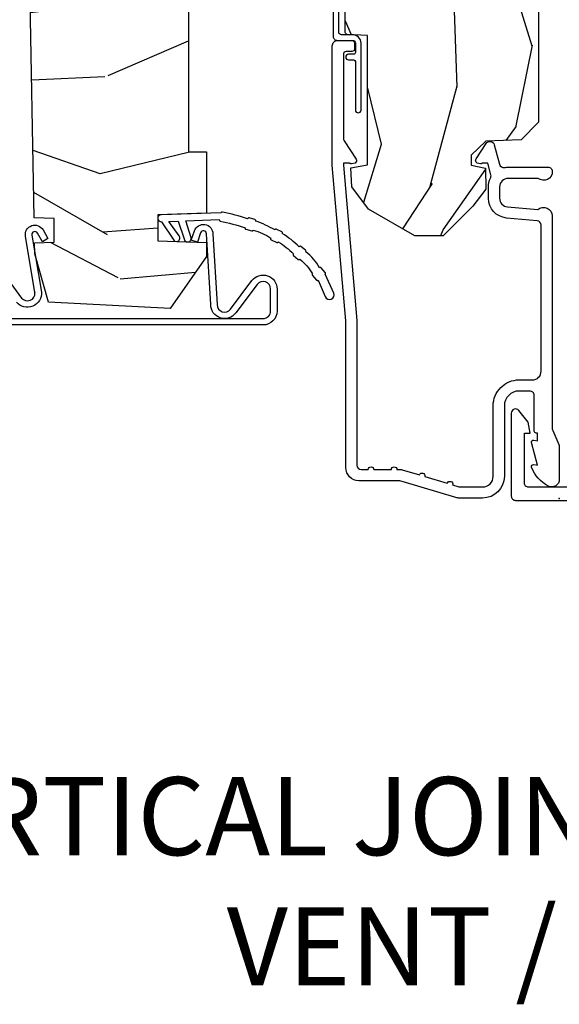
# Model space of a CAD drawing. Units: inches. Extents: x 1.1 to 88.2, y 0.4 to 50.2.
# Drawn here: x 82.6 to 84.5, y 1.2 to 4.7 of the extents above; entities that cross this region are included whole.
import ezdxf

# ---------------------------------------------------------------- set-up
doc = ezdxf.new("R2010")
doc.units = ezdxf.units.IN
doc.header["$MEASUREMENT"] = 0
doc.layers.add('ZP-ANNO-NPLT', color=7, linetype='Continuous', plot=False)
for name, color, linetype in [('ZP-ANNO-TEXT', 255, 'Continuous'), ('ZP-SECT-ALUM', 63, 'Continuous'), ('ZP-SECT-WDHA', 11, 'Continuous'), ('ZP-SECT-WOOD', 104, 'Continuous'), ('ZP-SECT-WSTP', 40, 'Continuous')]:
    doc.layers.add(name, color=color, linetype=linetype)
doc.styles.get("Standard").update_dxf_attribs({"font": 'arial.ttf'})

# ---------------------------------------------------------------- blocks, each defined once
blk = doc.blocks.new('101CS - Vin21 LS C CM (Dual .6875 in 3mm IG) V J H Sc')
at = {"layer": 'ZP-SECT-WDHA'}
h = blk.add_hatch(dxfattribs=at)
h.set_pattern_fill('WOOD3', color=256, scale=2, angle=163, style=0, pattern_type=2)
h.set_pattern_definition([(158.2364, (4.218855167662348, -0.6697319148468139), (20.45396798290167, -8.344771374467806), [0.240832, -23.842358]), (174.3099, (3.995189460325676, -0.5804366105940986), (-8.235181511295936, 0.4263690944681484), [0.305942, -9.892097999999999]), (208, (3.690755731253404, -0.5501033845350634), (-0.5847435903937085, -1.91261010378108), [0.226274, -2.602152]), (209.8476, (3.490967497543679, -0.6563326727335053), (-35.54768828883149, -20.50272857977593), [0.438634, -43.42479]), (175.9946, (3.11051712524349, -0.8746386832248589), (18.38297247813529, -1.437476743240211), [0.266834, -26.416494]), (163, (2.844335586409734, -0.8560003253547279), (-2.497352921371544, -1.327866102480598), [0.5, -1.5]), (153.5377, (2.366183208428218, -0.709814472993358), (8.978306718050995, -4.83632345258755), [0.24331, -11.922214]), (157.2894, (4.060974447112073, -1.186136483066853), (16.62874032651941, -7.175302374271584), [0.200998, -19.898754]), (163, (3.875560930013918, -1.108536047003049), (-2.497352921371544, -1.327866102480598), [0.3, -1.7]), (191.3008, (3.588669503225006, -1.020824535586229), (-24.54716094300747, -5.043499394239721), [0.295296, -29.23435]), (215.125, (3.299098228013435, -1.078690558193138), (10.57415813511433, 7.224071108844612), [0.45607, -22.347438]), (202.2894, (2.926079082643604, -1.341096193017471), (-14.3993751268171, -6.054586024953077), [0.284254, -28.141088]), (169.3402, (2.663065129481637, -1.448909274051815), (-15.88561928555968, 2.765334394382427), [0.362216, -17.748554]), (151.1113000000001, (2.307100549146035, -1.381907650590151), (25.02229161617255, -13.92425483963839), [0.38833, -38.444646]), (156.2902000000001, (3.879703990183977, -1.77904543176394), (-16.62874768410003, 7.175289077572956), [0.3423439999999994, -33.89213999999993]), (166.3665, (3.566255241345452, -1.641386861919685), (-31.18650071420278, 7.443263674111074), [0.340588, -33.718186]), (196.6901, (3.235264190223567, -1.561106577433215), (4.409962367830815, 0.7431255040166733), [0.360556, -6.850548]), (210.4896, (2.889898422490106, -1.664656017209005), (-25.55825994297176, -15.19129255384614), [0.325576, -32.232064]), (177.9314, (2.60934216704478, -1.829847383601127), (-22.79293410148565, 0.6943551067665474), [0.310484, -30.737866]), (163, (2.299061003878052, -1.818640252661353), (-2.497352921371544, -1.327866102480598), [0.24, -1.76]), (150.0054, (2.069547862446925, -1.748471043527893), (-16.04400167334359, 9.087905524651102), [0.266834, -26.416494]), (163, (3.725352598571, -0.1633178408912883), (-2.497352921371544, -1.327866102480598), [0, -2]), (26.15240000000003, (3.369875755484529, -0.3683451903578359), (-36.87554735843706, -18.00538888531859), [0.4386339999999995, -43.42478999999993]), (9.565100000000033, (3.178861379364044, -2.087622221006271), (2.497352076502218, 1.327869099233075), [0.178886, -4.29325]), (351.1301, (3.355259876695953, -2.057897313284865), (12.0603996767767, -1.595852046107204), [0.282842, -13.859292]), (319.8014, (3.634720076554508, -2.10150920036871), (8.393559450670804, -6.748938448303024), [0.152316, -15.07923]), (189.5651, (3.369875755484529, -0.3683451903578359), (-2.497352076502219, -1.327869099233075), [0.2236059999999997, -4.248529999999992]), (169.7098, (3.149377633819647, -0.4055013250095882), (17.79822734718652, -3.350093459302554), [0.342344, -33.89214]), (152.8753, (2.812539148603307, -0.34434713564238), (-30.7601241373409, 15.67848221527704), [0.568858, -56.31699200000001]), (152.6952, (4.283176942701353, -0.4593448685349486), (-10.89091849633435, 5.421060729349781), [0.2236059999999997, -22.13707199999996]), (178.5241, (4.084484764578391, -0.3567709032574271), (22.79293551970828, -0.6943538178398185), [0.37363, -36.989452]), (205.8789, (3.71097788195943, -0.3471475651535414), (31.88084594068392, 15.34964888471388), [0.3821, -37.827846]), (197.6952, (3.367195907061863, -0.5139227243815654), (-23.21929303946757, -7.540852312839229), [0.316228, -31.306548]), (172.4623, (3.06592976366138, -0.610040937227005), (-10.14779136076372, 1.011111546693648), [0.364966, -11.80056]), (156.4181, (2.70411774923133, -0.5621654088845958), (31.344885410924, -13.76583238823937), [0.52345, -51.82156]), (154.8699, (4.136991090339983, -0.9374972465164646), (10.89091361125098, -5.421068605812716), [0.282842, -13.859292]), (174.3099, (3.880920626859243, -0.8173809789555762), (-8.235181511295936, 0.4263690944681484), [0.305942, -9.892097999999999]), (205.5104, (3.576486897786964, -0.7870477528965409), (26.88614988798455, 12.69389479119331), [0.3255759999999995, -32.23206399999993]), (208, (3.282651981316839, -0.9272655900749527), (-0.5847435903937085, -1.91261010378108), [0.367696, -2.460732]), (180.354, (2.957996101538534, -1.099888183397432), (27.20289793979688, 0.04876202922806261), [0.335262, -33.190848]), (159.6335000000001, (2.622741409158088, -1.101959713482458), (30.01700107381327, -11.26852463519537), [0.3405879999999994, -33.71818599999992]), (145.8973, (2.303445226225115, -0.9834272387574643), (-17.37187083675604, 11.58525502309056), [0.27203, -26.930912]), (154.2538, (3.990805237978613, -1.415649624497988), (-12.80351945054413, 6.005821017315287), [0.2630579999999995, -26.04283399999996]), (177.9314, (3.753860869617135, -1.301380791031555), (-22.79293410148565, 0.6943551067665474), [0.310484, -30.737866]), (195.0054, (3.443579706450407, -1.290173660091774), (11.31727641611973, 2.814114219735264), [0.37736, -18.490604]), (212.8991, (3.079087843597684, -1.387875665773109), (28.64036637139407, 18.43175097613516), [0.49679, -49.18218]), (178.9454, (2.661969073894873, -1.657712527527785), (8.235181634652655, -0.4263644116476297), [0.291204, -14.269016]), (156.991, (2.370814005847407, -1.65235283068246), (-18.54135163249375, 7.760042155334038), [0.3821, -37.827846]), (139.8014, (2.019113066770359, -1.502999392649301), (-8.393559450670804, 6.748938448303025), [0.152316, -15.07923]), (153.5377, (3.815382215144972, -1.989432478075805), (8.978306718050995, -4.83632345258755), [0.24331, -11.922214]), (173.008, (3.597563941902756, -1.881011078703828), (-22.20819262847393, 2.606951578708767), [0.345254, -34.1801]), (200.4054, (3.25487802259196, -1.838982984455882), (-30.71134915766887, -11.52445423798904), [0.4280179999999995, -42.37384999999993]), (192.0546, (3.438461171782087, -0.07560632947446777), (-15.72724097270063, -3.557234008732985), [0.205912, -20.385348]), (173.7843, (3.237089145236467, -0.1186098982206758), (32.35598179133584, -3.618064673815965), [0.4275519999999995, -42.32756599999993]), (155.8750000000001, (2.812051411354176, -0.07231816271416847), (12.80352490518391, -6.005810314090468), [0.4837359999999994, -15.64077999999998])])
edge = h.paths.add_edge_path()
edge.add_arc((4.378081858312811, -1.118999999999532), 0.1250000000010647, 270.0000000005341, 334.8498358746473)
edge.add_arc((5.170129279701202, -1.490868097945492), 0.7499999999977609, 107.4283039733489, 154.8498358749636, ccw=False)
edge.add_arc((4.926801910350735, -0.7157046584443241), 0.06245711824629191, 287.4154132025502, 360.6464405105027)
edge.add_line((4.989255053395013, -0.7150000000006145), (4.989275659361923, -0.03099999999998815))
edge.add_line((4.989275659361923, -0.03099999999998815), (4.958275659361924, 1.77635683940025e-14))
edge.add_line((4.958275659361924, 1.77635683940025e-14), (4.426776664530934, 7.815970093361102e-14))
edge.add_line((4.426776664530934, 7.815970093361102e-14), (4.423947077068163, -0.0749999990014345))
edge.add_line((4.423947077068163, -0.0749999990014345), (4.233025659361459, -0.0750000000005997))
edge.add_line((4.233025659361459, -0.0750000000005997), (4.22402565935964, -0.09100000000059083))
edge.add_line((4.22402565935964, -0.09100000000059083), (4.161025659361343, -0.09100000000059083))
edge.add_line((4.161025659361343, -0.09100000000059083), (4.152025659359509, -0.0750000000005997))
edge.add_line((4.152025659359509, -0.0750000000005997), (4.029375873682611, -0.0749999990014345))
edge.add_line((4.029375873682611, -0.0749999990014345), (3.951122272950755, -0.2900000000005747))
edge.add_line((3.951122272950755, -0.2900000000005747), (3.903429045773095, -0.2900000000005747))
edge.add_line((3.903429045773095, -0.2900000000005747), (3.825175445041253, -0.0749999990014345))
edge.add_line((3.825175445041253, -0.0749999990014345), (2.936308590075072, -0.0749999990014345))
edge.add_line((2.936308590075072, -0.0749999990014345), (2.86078962243127, -0.1650000000005747))
edge.add_line((2.86078962243127, -0.1650000000005747), (2.428533482696452, -0.1650000000005747))
edge.add_line((2.428533482696452, -0.1650000000005747), (2.321275659362158, -0.0750000000005997))
edge.add_line((2.321275659362158, -0.0750000000005997), (1.994094725552799, -0.0750000000005997))
edge.add_line((1.994094725552799, -0.0750000000005997), (1.989275659361823, -0.2130000000005765))
edge.add_line((1.989275659361823, -0.2130000000005765), (1.895275659362682, -0.2130000000005765))
edge.add_line((1.895275659362682, -0.2130000000005765), (1.890456593171706, -0.0750000000005997))
edge.add_line((1.890456593171706, -0.0750000000005997), (1.350185769111789, -0.0750000000005997))
edge.add_line((1.350185769111789, -0.0750000000005997), (1.286022000315, -0.136962231275632))
edge.add_line((1.286022000315, -0.136962231275632), (1.281585743678164, -0.264000000001559))
edge.add_line((1.281585743678164, -0.264000000001559), (1.231585743677073, -0.3156024576013721))
edge.add_line((1.231585743677073, -0.3156024576013721), (1.19588108009529, -0.3156024576013436))
edge.add_line((1.19588108009529, -0.3156024576013436), (1.184819876438162, -0.2643233386037664))
edge.add_line((1.184819876438162, -0.2643233386037664), (1.109093763072458, -0.2640000000005926))
edge.add_line((1.109093763072458, -0.2640000000005926), (1.048255053394982, -0.3100000000006418))
edge.add_line((1.048255053394982, -0.3100000000006418), (0.9422550533950158, -0.4160000000006221))
edge.add_line((0.9422550533950158, -0.4160000000006221), (0.9422550533950158, -0.5175500000006323))
edge.add_line((0.9422550533950158, -0.5175500000006323), (1.037275659362699, -0.6838000000005735))
edge.add_line((1.037275659362699, -0.6838000000005735), (1.117275659362704, -0.7442214903226585))
edge.add_line((1.117275659362704, -0.7442214903226585), (1.185557691665451, -0.7478000000005949))
edge.add_line((1.185557691665451, -0.7478000000005949), (1.196275659362698, -0.6878000000005642))
edge.add_line((1.196275659362698, -0.6878000000005642), (1.660775659362699, -0.6878000000005642))
edge.add_line((1.660775659362699, -0.6878000000005642), (1.664611908806222, -0.7610000000005499))
edge.add_arc((1.679703857423734, -0.7529080513830512), 0.0171244429253002, 208.1991648361223, 241.800835163819)
edge.add_line((1.67161190880622, -0.7680000000005549), (2.112275659362695, -0.7680000000005549))
edge.add_line((2.112275659362695, -0.7680000000005549), (2.120936010196658, -1.016000000000545))
edge.add_line((2.120936010196658, -1.016000000000545), (2.127936010196656, -1.02300000000055))
edge.add_line((2.127936010196656, -1.02300000000055), (2.51670172526201, -1.02300000000055))
edge.add_line((2.51670172526201, -1.02300000000055), (2.545275659362758, -1.087000000000629))
edge.add_line((2.545275659362758, -1.087000000000629), (2.794793098552049, -1.0870000000006))
edge.add_line((2.794793098552049, -1.0870000000006), (2.800275659361517, -1.244000000000597))
edge.add_line((2.800275659361517, -1.244000000000597), (3.112710021732795, -1.244000000000597))
edge.add_line((3.112710021732795, -1.244000000000597), (3.118192582542264, -1.0870000000006))
edge.add_line((3.118192582542264, -1.0870000000006), (3.520511072953099, -1.0870000000006))
edge.add_line((3.520511072953099, -1.0870000000006), (3.522676160661007, -1.025000000000588))
edge.add_line((3.522676160661007, -1.025000000000588), (3.659710554698989, -1.025000000000588))
edge.add_line((3.659710554698989, -1.025000000000588), (3.666275659363336, -0.8370000000006002))
edge.add_line((3.666275659363336, -0.8370000000006002), (3.871255053395018, -0.8370000000006144))
edge.add_line((3.871255053395018, -0.8370000000006144), (3.871255053395018, -0.8270000000006164))
edge.add_line((3.871255053395018, -0.8270000000006164), (3.981255053395003, -0.8270000000006164))
edge.add_line((3.981255053395003, -0.8270000000006164), (3.981255053395003, -0.8370000000006215))
edge.add_line((3.981255053395003, -0.8370000000006215), (4.05627565936274, -0.8370000000006002))
edge.add_line((4.05627565936274, -0.8370000000006002), (4.062840764027072, -1.025000000000588))
edge.add_line((4.062840764027072, -1.025000000000588), (4.167831177184866, -1.025000000000588))
edge.add_line((4.167831177184866, -1.025000000000588), (4.174511072951731, -1.216287187079487))
edge.add_line((4.174511072951731, -1.216287187079487), (4.222511072952415, -1.244000000000597))
edge.add_line((4.222511072952415, -1.244000000000597), (4.378081858313976, -1.244000000000597))
h = blk.add_hatch(dxfattribs=at)
h.set_pattern_fill('WOOD3', color=256, scale=2, angle=70, style=0, pattern_type=2)
h.set_pattern_definition([(65.23640000000005, (-41.31947488510028, -33.88371315126923), (-9.40381312866579, -19.98920494113852), [0.240832, -23.842358]), (81.3099, (-41.21859619828641, -33.66502732514712), (0.8567808696703423, 8.2015810469735), [0.3059419999999994, -9.892097999999981]), (115, (-41.17237171253586, -33.36259833031181), (-1.87938582314561, 0.6840404983268875), [0.226274, -2.602152]), (116.8476, (-41.2679993089295, -33.15752428805396), (-18.61420804399884, 36.57200132328851), [0.4386339999999995, -43.42478999999993]), (82.9946, (-41.46609490458329, -32.76617005595397), (-2.397597174553426, -18.28254753331191), [0.266834, -26.416494]), (70, (-41.43355122456577, -32.5013287659501), (-1.195344954920479, 2.563425528223154), [0.4999999999999994, -1.499999999999998]), (60.53769999999999, (-41.26254115290293, -32.03148245555715), (-5.299583706911786, -8.712888648139783), [0.24331, -11.922214]), (64.28939999999999, (-41.82690890032467, -33.69902227387337), (-8.03574989784622, -16.23042490473692), [0.2009979999999997, -19.89875399999996]), (70, (-41.73971101924382, -33.5179241525827), (-1.195344954920479, 2.563425528223154), [0.2999999999999994, -1.699999999999998]), (98.30079999999994, (-41.63710497624612, -33.23601636634693), (-3.751888312602842, 24.77747627566944), [0.2952959999999996, -29.23434999999997]), (122.125, (-41.67973670589148, -32.943813464877), (6.660762092994137, -10.93774528833892), [0.45607, -22.347438]), (109.2894, (-41.92226040924321, -32.55757227945971), (-5.292683358667599, 14.69651383292103), [0.284254, -28.141088]), (76.3402, (-42.01616064945303, -32.28927627708818), (3.592933675524065, 15.71912217656524), [0.3622159999999994, -17.74855399999997]), (58.11130000000009, (-41.93062110268723, -31.93730612787223), (-15.2147376914344, -24.25926024314874), [0.38833, -38.444646]), (63.29020000000008, (-42.40951832521194, -33.48696978501145), (8.035737004436273, 16.23043294812967), [0.342344, -33.89214]), (73.36649999999999, (-42.25564377164977, -33.18115509967727), (9.065238276682225, 30.75421037689453), [0.3405879999999994, -33.71818599999992]), (103.6901, (-42.15815077533477, -32.85481920574355), (0.511307478824605, -4.442810851533298), [0.3605559999999997, -6.850547999999995]), (117.4896, (-42.24348325649424, -32.50450739084264), (-13.83285744134683, 26.3182840583582), [0.3255759999999995, -32.23206399999993]), (84.9314, (-42.39376505395122, -32.21569017987159), (1.886293519008401, 22.72535743897347), [0.310484, -30.737866]), (70, (-42.36633442061639, -31.90642078216976), (-1.195344954920479, 2.563425528223154), [0.2399999999999997, -1.759999999999998]), (57.00539999999999, (-42.28424958621823, -31.68089455318114), (9.915129035513683, 15.54638970077456), [0.266834, -26.416494]), (70, (-40.78792690517116, -33.41739057511269), (-1.195344954920479, 2.563425528223154), [0, -1.999999999999998]), (293.1524, (-40.97406905127575, -33.05167059829494), (-16.0507960926351, 37.76733994721548), [0.438634, -43.42479]), (276.5651, (-42.680992952476, -32.77093799329279), (1.195347991783055, -2.563424841349599), [0.178886, -4.29325]), (258.1301, (-42.66054076574524, -32.94865042408459), (-2.224857536097374, -11.96035087531845), [0.282842, -13.859292]), (226.8014, (-42.71871870104499, -33.22544516363767), (-7.178974222848961, -8.028844221841533), [0.1523159999999997, -15.07922999999998]), (96.56509999999993, (-40.97406905127575, -33.05167059829494), (-1.195347991783055, 2.563424841349599), [0.2236059999999998, -4.248529999999994]), (76.7098, (-40.9996342846892, -32.82953005980519), (-4.276989520291973, -17.59850515048118), [0.342344, -33.89214]), (59.87529999999997, (-40.92093514078991, -32.49635376300495), (17.26685591117937, 29.89742009709116), [0.568858, -56.31699200000001]), (59.69520000000003, (-41.11274250852738, -33.95895758280088), (5.983617987896487, 10.59227647392276), [0.223606, -22.137072]), (85.5241, (-40.9999103721643, -33.76590601196101), (-1.886292306072137, -22.72535892270969), [0.3736299999999995, -36.98945199999993]), (112.8789, (-40.97075238264565, -33.39341465414551), (13.66009816624821, -32.64049290170237), [0.3821, -37.827846]), (104.6952, (-41.1193068239188, -33.04137548306078), (-6.31531393231792, 23.58212952201287), [0.316228, -31.306548]), (79.4623, (-41.19952625839559, -32.73549177585782), (1.540820218079112, 10.08096667572146), [0.364966, -11.80056]), (63.41809999999992, (-41.1327805640455, -32.37668122377536), (-15.38743134468314, -30.58148033332786), [0.5234499999999989, -51.82155999999993]), (61.86990000000001, (-41.58258881892034, -33.78794751113804), (-5.983625597899493, -10.59227118331201), [0.282842, -13.859292]), (81.3099, (-41.44923547395771, -33.53851438305102), (0.8567808696703423, 8.2015810469735), [0.3059419999999994, -9.892097999999981]), (112.5103999999999, (-41.40301098820717, -33.23608538821571), (11.26938588547409, -27.51365047632417), [0.325576, -32.23206399999999]), (115, (-41.52765853038191, -32.93531472769543), (-1.87938582314561, 0.6840404983268875), [0.367696, -2.460732]), (87.354, (-41.68305337452157, -32.60206940902643), (-1.374994473696775, -27.16816932102351), [0.335262, -33.190848]), (66.63350000000004, (-41.66757619073595, -32.26716575604237), (-12.82404996855911, -29.38611480483956), [0.340588, -33.718186]), (52.89729999999997, (-41.5324954895895, -31.95451066784167), (12.47855130569256, 16.74173789157442), [0.27203, -26.930912]), (61.25380000000001, (-42.0524351293133, -33.61693743947521), (6.667674682060167, 12.47165228615286), [0.263058, -26.042834]), (84.9314, (-41.92592218721718, -33.3862981638039), (1.886293519008401, 22.72535743897347), [0.310484, -30.737866]), (102.0054, (-41.89849155388236, -33.07702876610207), (2.217957090697113, -11.44904584078527), [0.37736, -18.490604]), (119.8991, (-41.97698363217533, -32.70792309878545), (16.90756994081485, -29.56575905723366), [0.49679, -49.18218]), (85.9454, (-42.22462038220976, -32.27725380567021), (-0.8567761997234582, -8.201581415241053), [0.291204, -14.269016]), (63.99100000000004, (-42.20403015174144, -31.9867782603841), (8.719786654980343, 18.10981212779323), [0.3820999999999994, -37.82784599999993]), (46.80139999999997, (-42.03647479244625, -31.64337587021848), (7.178974222848961, 8.02884422184153), [0.1523159999999997, -15.07922999999998]), (60.53769999999999, (-42.61625070178484, -33.41172535347981), (-5.299583706911786, -8.712888648139783), [0.24331, -11.922214]), (80.00799999999998, (-42.49657816255524, -33.19987993022421), (3.765665839812322, 22.0413197685621), [0.3452539999999995, -34.18009999999993]), (107.4054, (-42.43667287107167, -32.85986323055747), (-9.90135254830583, 31.27240365373135), [0.428018, -42.37385]), (99.05459999999997, (-40.68532086217346, -33.13548278887692), (-2.729258747784671, 15.89185857896806), [0.205912, -20.385348]), (80.78429999999999, (-40.71772649845343, -32.93213610280289), (-5.306487489153644, -32.1222841683562), [0.427552, -42.327566]), (62.875, (-40.64925344791952, -32.51010359060675), (-6.667664278977535, -12.47165829348075), [0.4837359999999999, -15.64078])])
edge = h.paths.add_edge_path()
edge.add_line((0.7043360367054277, -1.831237233076777), (0.8776969197662083, -1.880947666365543))
edge.add_line((0.8776969197662083, -1.880947666365543), (0.9172283697318449, -1.8816376903914))
edge.add_line((0.9172283697318449, -1.8816376903914), (0.9196969197662099, -1.810947666365522))
edge.add_line((0.9196969197662099, -1.810947666365522), (1.003696919766213, -1.810947666365522))
edge.add_line((1.003696919766213, -1.810947666365522), (1.006219713967113, -1.883191040083076))
edge.add_line((1.006219713967113, -1.883191040083076), (1.850196919766091, -1.897922717008228))
edge.add_line((1.850196919766091, -1.897922717008228), (1.850196919766091, -2.237954968874718))
edge.add_line((1.850196919766091, -2.237954968874718), (1.796196919765634, -2.252424225265955))
edge.add_line((1.796196919765634, -2.252424225265955), (1.796196919765634, -2.381601446656035))
edge.add_line((1.796196919765634, -2.381601446656035), (1.781196919766217, -2.381601446656035))
edge.add_line((1.781196919766217, -2.381601446656035), (1.781196919766217, -2.412947666365525))
edge.add_line((1.781196919766217, -2.412947666365525), (1.811196919766843, -2.474947666365537))
edge.add_line((1.811196919766843, -2.474947666365537), (1.850196919766205, -2.474947666365537))
edge.add_line((1.850196919766205, -2.474947666365537), (2.396196919766226, -2.358891783693721))
edge.add_line((2.396196919766226, -2.358891783693721), (2.396196919766226, -1.295947666365535))
edge.add_arc((2.36519691976622, -1.295947666365549), 0.03100000000000946, 6.566306439148481e-12, 89.99999999999343)
edge.add_line((2.36519691976622, -1.264947666365529), (1.759196919766225, -1.264947666365529))
edge.add_line((1.759196919766225, -1.264947666365529), (1.759196919766225, -1.329947666365541))
edge.add_line((1.759196919766225, -1.329947666365555), (1.243196919766206, -1.329947666365555))
edge.add_line((1.243196919766206, -1.329947666365555), (1.243196919766206, -1.264947666365543))
edge.add_line((1.243196919766206, -1.264947666365529), (1.023808054427263, -1.264947666365529))
edge.add_line((1.023808054427263, -1.264947666365529), (1.017696919766223, -1.439947666365541))
edge.add_line((1.017696919766223, -1.439947666365541), (0.923696919766229, -1.439947666365541))
edge.add_line((0.923696919766229, -1.439947666365541), (0.9175857851051603, -1.264947666365529))
edge.add_line((0.9175857851051603, -1.264947666365529), (0.8676969197662174, -1.264947666365529))
edge.add_line((0.8676969197662174, -1.264947666365529), (0.6814911258751977, -1.39533036690635))
edge.add_line((0.6814911258751977, -1.39533036690635), (0.7043360367054277, -1.831237233076777))
at = {"layer": 'ZP-ANNO-NPLT'}
blk.add_point((0, 0), dxfattribs=at)
blk.add_point((0, 0), dxfattribs=at)
at = {"layer": 'ZP-SECT-ALUM'}
blk.add_lwpolyline([(1.01328978082843, -0.025000000000027), (0.2498416051627572, -0.02500000000003411, -0.1051042352656914), (0.2433338188735519, -0.02361672732231312), (0.193396662130894, -0.001383272677749403, 0.1051042352657003), (0.1868888758416887, -2.842170943040401e-14), (0.06828978082843662, -2.842170943040401e-14, 0.560205502864254), (0.04423927372302217, -0.03927082344320354, 0.1875261658577753), (0.1118401110625058, -0.0995573712749902, 0.5801720142759477), (0.1211834350995247, -0.0917844627563369), (0.1187528624009957, -0.07799999999999585), (0.2004886068952629, -0.09976430132848435, 0.5481110662879196), (0.2091834350995185, -0.0917844627563369), (0.2067528624009896, -0.07800000000000296), (0.2342897808284334, -0.07800000000000296), (0.234289780828405, -0.08300000000003394, 0.4142135623730984), (0.24128978082841, -0.09000000000003894), (0.3692897808284243, -0.09000000000003894, -0.4142135623730951), (0.3852897808284155, -0.1060000000000372), (0.3852897808284155, -0.1440000000000055, -0.4142135623730868), (0.3322897808284182, -0.1970000000000027), (0.0792897808284323, -0.1970000000000027, 0.4142135623730866), (0.001289780828429343, -0.2750000000000057), (0.001289780828429343, -0.3575219217105499, 0.07267901068454957), (0.003255085289637805, -0.370970943895415), (0.06078088151620875, -0.5635988303753123, -0.07267901068455053), (0.06328978082841274, -0.580767794866631), (0.06328978082842696, -0.7186422509999417, 0.4142135623730951), (0.110289780828424, -0.7656422509999459), (0.6372897808289792, -0.7656422509999459), (1.195289780828418, -0.8140000000000001), (1.623257729217087, -0.8140000000000072, 0.4142135623730951), (1.643257729217098, -0.7939999999999969), (1.643257729217098, -0.7439999999999998, 0.4142135623730949), (1.633257729217107, -0.7340000000000018), (1.613257729217096, -0.7340000000000018, 0.4142135623731991), (1.603257729217106, -0.7439999999999998), (1.603257729217077, -0.76400000000001, -0.4142135623731015), (1.593257729217086, -0.774000000000008), (1.291625826208232, -0.7739999999999938, -0.1449930994916204), (1.282911601647996, -0.7714187290871166), (1.217458971879225, -0.7289132943205416, 0.4318331073882776), (1.203315465557651, -0.7323643973235576), (1.199851214157277, -0.7452931595599495, 0.1392124696178829), (1.201051279057552, -0.7489238092069499, -0.150084110672032), (1.202257729217095, -0.7528525214955124), (1.202257729217095, -0.7740000000000009), (1.196078005098812, -0.7740000000000009), (0.6380780050978316, -0.7256422509999254), (0.1192897808284386, -0.7256422509999396, -0.4142135623730951), (0.1032897808284474, -0.7096422509999414), (0.1032897808283906, -0.6850000000000023, 1), (0.1032897808283906, -0.6650000000000063), (0.1032897808284048, -0.6019999999999968, 1), (0.1032897808284048, -0.5820000000000007), (0.1032897808284048, -0.568492882053377, 0.07267901068450945), (0.102620741011819, -0.5639144915223611), (0.0840059137746465, -0.5015818501146398, 1), (0.07828292561087835, -0.482418149885369), (0.05414222307139482, -0.4015818501146242, 1), (0.04841923490762667, -0.3824181498853676), (0.04195882064500722, -0.3607851430115687, -0.07267901068464405), (0.04128978082842139, -0.3562067524805457), (0.04128978082842139, -0.2750000000000128, -0.4142135623730951), (0.0792897808284323, -0.237000000000009), (0.3322897808284182, -0.237000000000009, 0.4142135623730951), (0.4252897808284075, -0.1440000000000126), (0.4252897808284075, -0.09600000000001785, -0.4142135623729215), (0.4562897808284134, -0.06500000000003325), (0.9804446687903834, -0.06500000000003325, -0.388878731852959), (0.9963837839598426, -0.07960550811606737), (1.005971014771788, -0.1891880577351159, 0.3888787318529566), (1.076700838336293, -0.2540000000000191), (1.117289780828415, -0.2540000000000191, 0.1163220917973886), (1.149013941006316, -0.2465183253952077, -0.1832627780160805), (1.160304152246923, -0.2453775009960282), (1.202556014036517, -0.2566988532412608), (1.202556014036517, -0.2743669520076892, -0.146005835310381), (1.201411537922425, -0.2782026840136353), (1.201272916269474, -0.278414300049036, 0.1576465563116275), (1.20013568900923, -0.2825685150407367), (1.203274673940896, -0.2942833662899673, 0.4538198225758265), (1.21775725669859, -0.2983867056794907), (1.273158802673336, -0.2624085210486058, 0.649407593197572), (1.268493953688548, -0.2329558237051828), (1.19870188241326, -0.2142550945688839, -0.3912097814678182), (1.187109064135981, -0.1958944824796021, 0.0456882255566395), (1.188289780828413, -0.1829999999999785), (1.188289780828413, -0.04000000000002046, 0.4222476712527851), (1.172879551341097, -0.0250056106570824, 0.6392693330848027), (1.148289780828421, -0.07562141687038348), (1.148289780828421, -0.1830000000000211, -0.4142135623730951), (1.117289780828415, -0.2140000000000271), (1.076700838336293, -0.21400000000002, -0.388878731853015), (1.04581880269545, -0.185701828025195), (1.036289780828426, -0.07678460969086842, 0.6500495232070402)], format="xyb", close=True, dxfattribs=at)
for points in [[(0.6452731026476783, -2.312908919702565), (0.6452731263839269, -1.061999999481472, -0.4142135567477676), (0.6722731263827484, -1.035000000001176), (0.7512731263827561, -1.035000000000011, -0.7213550874957111), (0.7674392344114267, -1.083625377481226), (0.6653358866435326, -1.159953004665468, 0.7213550874956858), (0.6952731237336707, -1.250000000001052), (0.9491967595627813, -1.264947666365529, -0.8512833862749176), (0.9526635217649613, -1.286386236412241), (0.9187282939825394, -1.297664839956425), (0.9259823483013037, -1.319490941210901), (0.9599201425564274, -1.308211484681294, 0.8511827488330593), (0.9491967595855328, -1.241946812706217), (0.6952735269493218, -1.226999146341726, -0.7213550874957111), (0.6791074189206512, -1.178373768860496), (0.7812103634728942, -1.102046995335598, 0.7213550874957053), (0.7512731263827561, -1.012), (0.6722731263827484, -1.012, 0.4142135567477654), (0.6222731263827512, -1.061999999039699), (0.6222731026448116, -2.312908935037413, 0.3541185025573416)], [(0.9912287809365239, -2.127563312469519), (0.7189303965597844, -1.928000626291933, -0.7401818903875474), (0.7382868321400764, -1.880120251693455), (0.7403026859664408, -1.880297615361144), (0.7382868321400764, -1.880120251693455), (0.940930045578753, -1.914082958282322, 0.8391026652968279), (0.9632781098880372, -1.850955000986914), (0.9321723087191174, -1.833360214393394), (0.9208485300849532, -1.853379506023529), (0.9519543322852826, -1.870974293202451, -0.8391026652971157), (0.9447240761843858, -1.891398044093066), (0.7403026859664408, -1.85720876258064, 0.7395720937997463), (0.7043962195663767, -1.9458264798035)]]:
    blk.add_lwpolyline(points, format="xyb", dxfattribs=at)
at = {"layer": 'ZP-SECT-WOOD'}
blk.add_lwpolyline([(1.890456593171706, -0.0750000000005997), (1.350185769111789, -0.0750000000005997), (1.286022000315, -0.136962231275632), (1.281585743678164, -0.264000000001559), (1.231585743677073, -0.3156024576013721), (1.19588108009529, -0.3156024576013436), (1.184819876438162, -0.2643233386037664), (1.109093763072458, -0.2640000000005926), (1.048255053394982, -0.3100000000006418), (0.9422550533950158, -0.4160000000006221), (0.9422550533950158, -0.5175500000006323), (1.037275659362699, -0.6838000000005735), (1.117275659362704, -0.7442214903226585), (1.185557691665451, -0.7478000000005949), (1.196275659362698, -0.6878000000005642), (1.196275659362698, -0.6878000000005642), (1.660775659362699, -0.6878000000005642), (1.664611908806222, -0.7610000000005499, 0.1476745997184199), (1.67161190880622, -0.7680000000005549), (2.112275659362695, -0.7680000000005549)], format="xyb", dxfattribs=at)
blk.add_lwpolyline([(1.759196919766225, -1.329947666365555), (1.243196919766206, -1.329947666365555), (1.243196919766206, -1.264947666365529), (1.023808054427263, -1.264947666365529), (1.017696919766223, -1.439947666365541), (0.923696919766229, -1.439947666365541), (0.9175857851051603, -1.264947666365529), (0.8676969197662174, -1.264947666365529), (0.6814911258751977, -1.39533036690635), (0.7043360367054277, -1.831237233076777), (0.7043360367054277, -1.831237233076777), (0.8776969197662083, -1.880947666365543), (0.9172283697318449, -1.8816376903914), (0.9196969197662099, -1.810947666365522), (1.003696919766213, -1.810947666365522), (1.006219713967113, -1.883191040083076), (1.850196919766091, -1.897922717008228)], dxfattribs=at)
at = {"layer": 'ZP-SECT-WSTP'}
blk.add_lwpolyline([(2.06027833518403, -0.8109995554847984), (1.658278335184036, -0.8109995554847984, -0.4142135623730951), (1.643278335184036, -0.795999555484812), (1.643278335184036, -0.7409995554847484, 0.4142135623730953), (1.633278335184031, -0.7309995554847575), (1.599278335184032, -0.7309995554848143, 0.4142135623730953), (1.593278335184031, -0.7369995554847861), (1.593278335184031, -0.7559995554847916, -1), (1.573278335184035, -0.7559995554847916), (1.573278335184028, -0.7369995554847861, 0.4142135623727476), (1.567278335184028, -0.7309995554847575), (1.393278335184036, -0.7309995554847575, -1), (1.393278335184036, -0.7109995554847757), (1.633278335184031, -0.7109995554847757, -0.4142135623730951), (1.663278335184032, -0.7409995554847484), (1.663278335184032, -0.7809995554847688, 0.4142135623728869), (1.673278335184037, -0.7909995554847598), (2.06027833518403, -0.7909995554848166, -0.414213562373095)], format="xyb", dxfattribs=at)
blk.add_lwpolyline([(0.9958424126778027, -1.339662722669909), (1.000030352283829, -1.219735823427693, -0.3621441730206472), (0.994796161644615, -1.216047565697972, 0.0310175973034941), (0.9706946500296567, -1.126190784233922, -0.4436277954878594), (0.9653528568512115, -1.123482180808362), (0.9596534414117173, -1.102233259338102, -0.4439526610377215), (0.9629227198848866, -1.0972149822291, 0.08865395691233982), (0.9332444911148627, -1.03462107319478, -0.4663151889116003), (0.9275649083862163, -1.033041639006337), (0.918077612995944, -1.013037813593821, -0.4436276993310485), (0.9203918273227032, -1.007513711953886, 0.06558107667277968), (0.8770380596386076, -0.9534836690267476, -0.433122750669816), (0.871147160245755, -0.9532610108336663), (0.8572894953101127, -0.9359946583674579, -0.4436266243705356), (0.8582629701787141, -0.9300850362511093, 0.08189397042732238), (0.8059498927195818, -0.8846742816012303, -0.4331228563834889), (0.8001140628917369, -0.8855081656151307), (0.7833933263444237, -0.870996832999817, -0.4436257370809014), (0.7832948211608937, -0.8650083788079947), (0.7240160422782083, -0.8393841165469618, -0.9826972632192859), (0.736653457806824, -0.8086888407229318), (0.80505841982324, -0.8399367667770954, -0.4439526610300314), (0.8110012670551896, -0.8391925533302875), (0.8276149861981708, -0.8536142153786792, -0.4436274882330385), (0.8277134913818713, -0.8596026695703309, -0.1163042548766432), (0.8841574566068857, -0.9093072709914574, -0.4331261384026102), (0.8900483559996246, -0.9095299291845955), (0.9039060209353238, -0.9267962816509177, -0.4439526610337083), (0.902932546066836, -0.9327059037672094, -0.05330876684622397), (0.95039063983819, -0.9932900976374364, -0.4436142114937879), (0.9561322311760705, -0.994994625661827), (0.9655575179569951, -1.014873357238452, -0.443952661053552), (0.9632433036303496, -1.02039745887833, -0.04717001974487547), (0.9949892734717309, -1.088614046371726, -0.4305984452474148), (1.000331066650062, -1.091322649797343), (1.006030482089557, -1.112571571267547, -0.4543249581999029), (1.002761203616501, -1.117589848376549, -0.03439246623317228), (1.026862715231402, -1.207446629840542, -0.3621441730298462), (1.024176853954543, -1.21325921497367), (1.017809373910666, -1.426953965608386, -1.01114290765592), (0.9928093739106885, -1.426953965608386), (0.9264962616946946, -1.382291838006945, -0.9999999999999997), (0.9421625108165586, -1.3628093166493), (0.9937484428747894, -1.399626172291045), (0.9949001262664297, -1.36664627499942), (0.9307736627763461, -1.344785835023681, -1.020318623078437), (0.9349493105191868, -1.319726446121644)], format="xyb", close=True, dxfattribs=at)
blk = doc.blocks.new('101CS - Vin21 LS C CM (Dual .6875 in 3mm IG) F J')
at = {"layer": 'ZP-SECT-WDHA'}
h = blk.add_hatch(dxfattribs=at)
h.set_pattern_fill('WOOD3', color=256, scale=2, angle=163, style=0, pattern_type=2)
h.set_pattern_definition([(158.2363999999999, (-0.0886820389677041, 3.185580723610371), (20.45396798290167, -8.344771374467806), [0.2408319999999999, -23.84235799999998]), (174.3099, (-0.31234774630434, 3.274876027863087), (-8.235181511295936, 0.4263690944681484), [0.3059419999999997, -9.892097999999988]), (208, (-0.6167814753766265, 3.305209253922122), (-0.5847435903937085, -1.91261010378108), [0.226274, -2.602152]), (209.8476, (-0.816569709086366, 3.19897996572368), (-35.54768828883149, -20.50272857977593), [0.438634, -43.42479]), (175.9946, (-1.19702008138654, 2.980673955232326), (18.38297247813529, -1.437476743240211), [0.266834, -26.416494]), (162.9999999999999, (-1.463201620220275, 2.999312313102457), (-2.497352921371544, -1.327866102480598), [0.4999999999999998, -1.499999999999999]), (153.5377, (-1.941353998201805, 3.145498165463827), (8.978306718050995, -4.83632345258755), [0.24331, -11.922214]), (157.2894, (-0.2465627595179285, 2.669176155390332), (16.62874032651941, -7.175302374271584), [0.2009979999999999, -19.89875399999998]), (162.9999999999999, (-0.4319762766160693, 2.746776591454136), (-2.497352921371544, -1.327866102480598), [0.2999999999999998, -1.699999999999999]), (191.3008, (-0.7188677034050102, 2.834488102870957), (-24.54716094300747, -5.043499394239721), [0.2952959999999995, -29.23434999999997]), (215.125, (-1.008438978616596, 2.776622080264048), (10.57415813511433, 7.224071108844612), [0.4560699999999997, -22.34743799999998]), (202.2893999999999, (-1.38145812398642, 2.514216445439722), (-14.3993751268171, -6.054586024953077), [0.2842539999999997, -28.14108799999998]), (169.3402, (-1.644472077148407, 2.406403364405371), (-15.88561928555968, 2.765334394382427), [0.362216, -17.748554]), (151.1113000000001, (-2.000436657483988, 2.473404987867035), (25.02229161617255, -13.92425483963839), [0.38833, -38.444646]), (156.2902000000001, (-0.4278332164460608, 2.076267206693245), (-16.62874768410003, 7.175289077572956), [0.3423439999999991, -33.8921399999999]), (166.3665, (-0.7412819652845428, 2.213925776537501), (-31.18650071420278, 7.443263674111074), [0.3405879999999995, -33.71818599999993]), (196.6901, (-1.072273016406484, 2.294206061023971), (4.409962367830815, 0.7431255040166733), [0.3605559999999997, -6.850547999999995]), (210.4896, (-1.417638784139911, 2.190656621248181), (-25.55825994297176, -15.19129255384614), [0.325576, -32.232064]), (177.9314, (-1.698195039585244, 2.025465254856059), (-22.79293410148565, 0.6943551067665474), [0.310484, -30.737866]), (162.9999999999999, (-2.008476202751979, 2.036672385795832), (-2.497352921371544, -1.327866102480598), [0.2399999999999999, -1.759999999999999]), (150.0054, (-2.23798934418312, 2.106841594929293), (-16.04400167334359, 9.087905524651102), [0.266834, -26.416494]), (162.9999999999999, (-0.5821846080590376, 3.691994797565897), (-2.497352921371544, -1.327866102480598), [0, -1.999999999999999]), (26.15239999999999, (-0.9376614511454591, 3.48696744809935), (-36.87554735843706, -18.00538888531859), [0.4386339999999995, -43.42478999999994]), (9.565099999999969, (-1.128675827265965, 1.767690417450915), (2.497352076502218, 1.327869099233075), [0.1788859999999998, -4.293249999999994]), (351.1301, (-0.952277329934077, 1.797415325172324), (12.0603996767767, -1.595852046107204), [0.2828419999999996, -13.85929199999999]), (319.8014, (-0.6728171300754866, 1.753803438088475), (8.393559450670804, -6.748938448303024), [0.1523159999999998, -15.07922999999998]), (189.5651, (-0.9376614511454591, 3.48696744809935), (-2.497352076502219, -1.327869099233075), [0.2236059999999995, -4.248529999999985]), (169.7098, (-1.158159572810405, 3.449811313447597), (17.79822734718652, -3.350093459302554), [0.3423439999999995, -33.89213999999994]), (152.8753, (-1.494998058026681, 3.510965502814805), (-30.7601241373409, 15.67848221527704), [0.5688579999999993, -56.31699199999996]), (152.6952, (-0.02436026392865642, 3.395967769922237), (-10.89091849633435, 5.421060729349781), [0.2236059999999995, -22.13707199999994]), (178.5241, (-0.2230524420516531, 3.498541735199758), (22.79293551970828, -0.6943538178398185), [0.37363, -36.989452]), (205.8789, (-0.5965593246705794, 3.508165073303644), (31.88084594068392, 15.34964888471388), [0.3821, -37.827846]), (197.6952, (-0.9403412995681606, 3.34138991407562), (-23.21929303946757, -7.540852312839229), [0.316228, -31.306548]), (172.4623, (-1.241607442968643, 3.24527170123018), (-10.14779136076372, 1.011111546693648), [0.364966, -11.80056]), (156.4181, (-1.603419457398672, 3.29314722957259), (31.344885410924, -13.76583238823937), [0.5234499999999991, -51.82155999999994]), (154.8699, (-0.1705461162900406, 2.917815391940721), (10.89091361125098, -5.421068605812716), [0.2828419999999996, -13.85929199999999]), (174.3099, (-0.4266165797707799, 3.037931659501609), (-8.235181511295936, 0.4263690944681484), [0.3059419999999997, -9.892097999999988]), (205.5103999999999, (-0.7310503088430096, 3.068264885560644), (26.88614988798455, 12.69389479119331), [0.3255759999999992, -32.23206399999989]), (208, (-1.024885225313142, 2.928047048382233), (-0.5847435903937085, -1.91261010378108), [0.367696, -2.460732]), (180.354, (-1.349541105091475, 2.755424455059753), (27.20289793979688, 0.04876202922806261), [0.335262, -33.190848]), (159.6335000000001, (-1.684795797471907, 2.753352924974728), (30.01700107381327, -11.26852463519537), [0.3405879999999999, -33.71818599999998]), (145.8972999999999, (-2.004091980404894, 2.871885399699721), (-17.37187083675604, 11.58525502309056), [0.2720299999999995, -26.93091199999997]), (154.2538, (-0.3167319686514247, 2.439663013959198), (-12.80351945054413, 6.005821017315287), [0.2630579999999992, -26.04283399999995]), (177.9314, (-0.5536763370129165, 2.553931847425631), (-22.79293410148565, 0.6943551067665474), [0.310484, -30.737866]), (195.0054, (-0.8639575001795947, 2.565138978365411), (11.31727641611973, 2.814114219735264), [0.3773599999999996, -18.49060399999998]), (212.8991, (-1.228449363032325, 2.467436972684084), (28.64036637139407, 18.43175097613516), [0.4967899999999996, -49.18217999999995]), (178.9454, (-1.64556813273515, 2.1976001109294), (8.235181634652655, -0.4263644116476297), [0.291204, -14.269016]), (156.991, (-1.936723200782581, 2.202959807774725), (-18.54135163249375, 7.760042155334038), [0.3820999999999994, -37.82784599999992]), (139.8013999999999, (-2.288424139859671, 2.352313245807885), (-8.393559450670804, 6.748938448303025), [0.1523159999999998, -15.07922999999998]), (153.5377, (-0.4921549914850516, 1.86588016038138), (8.978306718050995, -4.83632345258755), [0.24331, -11.922214]), (173.008, (-0.7099732647272958, 1.974301559753357), (-22.20819262847393, 2.606951578708767), [0.345254, -34.1801]), (200.4054, (-1.052659184038021, 2.016329654001304), (-30.71134915766887, -11.52445423798904), [0.4280179999999995, -42.37384999999993]), (192.0546, (-0.8690760348479216, 3.779706308982718), (-15.72724097270063, -3.557234008732985), [0.205912, -20.385348]), (173.7843, (-1.070448061393563, 3.73670274023651), (32.35598179133584, -3.618064673815965), [0.427552, -42.32756599999999]), (155.8750000000001, (-1.49548579527584, 3.782994475743017), (12.80352490518391, -6.005810314090468), [0.4837359999999998, -15.64078])])
edge = h.paths.add_edge_path()
edge.add_arc((4.388806198950874, -1.118999999999446), 0.12500000000108, 270.0000000005223, 334.8498358746356)
edge.add_arc((5.180853620339292, -1.490868097945484), 0.7499999999978008, 107.42830397334629, 154.8498358749609, ccw=False)
edge.add_arc((4.937494496370618, -0.7156602569728312), 0.06250899073916505, 287.4310043345757, 360.6052032024358)
edge.add_line((5, -0.7150000000005861), (5, -0.0309999999999917))
edge.add_line((5, -0.0309999999999917), (4.968999999999994, 1.4210854715202e-14))
edge.add_line((4.968999999999994, 1.4210854715202e-14), (4.437499999999886, 5.684341886080801e-14))
edge.add_line((4.437499999999886, 5.684341886080801e-14), (4.434671417706227, -0.07499999900136345))
edge.add_line((4.434671417706227, -0.07499999900136345), (4.243749999999523, -0.07500000000052864))
edge.add_line((4.243749999999523, -0.07500000000052864), (4.234749999997689, -0.09100000000051978))
edge.add_line((4.234749999997689, -0.09100000000051978), (4.171749999999406, -0.09100000000051978))
edge.add_line((4.171749999999406, -0.09100000000051978), (4.162749999997573, -0.07500000000052864))
edge.add_line((4.162749999997573, -0.07500000000052864), (4.04010021432066, -0.07499999900136345))
edge.add_line((4.04010021432066, -0.07499999900136345), (3.961846613588818, -0.2900000000005178))
edge.add_line((3.961846613588818, -0.2900000000005178), (3.914153386411158, -0.2900000000005178))
edge.add_line((3.914153386411158, -0.2900000000005178), (3.835899785679317, -0.07499999900136345))
edge.add_line((3.835899785679317, -0.07499999900136345), (2.947032930713135, -0.07499999900137766))
edge.add_line((2.947032930713135, -0.07499999900137766), (2.871513963069333, -0.1650000000005321))
edge.add_line((2.871513963069333, -0.1650000000005321), (2.439257823334515, -0.1650000000005321))
edge.add_line((2.439257823334515, -0.1650000000005321), (2.332000000000221, -0.07500000000054285))
edge.add_line((2.332000000000221, -0.07500000000054285), (2.004819066190862, -0.07500000000054285))
edge.add_line((2.004819066190862, -0.07500000000054285), (1.999999999999886, -0.2130000000005339))
edge.add_line((1.999999999999886, -0.2130000000005339), (1.906000000000745, -0.2130000000005339))
edge.add_line((1.906000000000745, -0.2130000000005339), (1.901180933809769, -0.07500000000054285))
edge.add_line((1.901180933809769, -0.07500000000054285), (1.360910109749852, -0.07500000000054285))
edge.add_line((1.360910109749852, -0.07500000000054285), (1.296746340953064, -0.1369622312755965))
edge.add_line((1.296746340953064, -0.1369622312755965), (1.292310084316227, -0.2640000000015164))
edge.add_line((1.292310084316227, -0.2640000000015164), (1.242310084315136, -0.3156024576013294))
edge.add_line((1.242310084315136, -0.3156024576013294), (1.206605420733354, -0.315602457601301))
edge.add_line((1.206605420733354, -0.315602457601301), (1.20480342320468, -0.2640000000005358))
edge.add_line((1.20480342320468, -0.2640000000005358), (1.134131723421774, -0.26400000000055))
edge.add_line((1.134131723421774, -0.26400000000055), (1.06137211137127, -0.3026869719716245))
edge.add_line((1.06137211137127, -0.3026869719716245), (0.9529999999999745, -0.4160000000006079))
edge.add_line((0.9529999999999745, -0.4160000000006079), (0.9529999999999745, -0.5175500000005826))
edge.add_line((0.9529999999999745, -0.5175500000005826), (1.048000000000798, -0.6838000000005167))
edge.add_line((1.048000000000798, -0.6838000000005167), (1.128000000000782, -0.7442214903226017))
edge.add_line((1.128000000000782, -0.7442214903226017), (1.196282032303543, -0.747800000000538))
edge.add_line((1.196282032303543, -0.747800000000538), (1.207000000000789, -0.6878000000005215))
edge.add_line((1.207000000000789, -0.6878000000005215), (1.671500000000776, -0.6878000000005215))
edge.add_line((1.671500000000776, -0.6878000000005215), (1.675336249444285, -0.7610000000005073))
edge.add_arc((1.690428198061795, -0.7529080513829967), 0.01712444292530889, 208.1991648361514, 241.8008351638481)
edge.add_line((1.68233624944429, -0.7680000000005123), (2.123000000000729, -0.7680000000005123))
edge.add_line((2.123000000000729, -0.7680000000005123), (2.13166035083475, -1.016000000000503))
edge.add_line((2.13166035083475, -1.016000000000503), (2.138660350834698, -1.023000000000508))
edge.add_line((2.138660350834698, -1.023000000000508), (2.527426065900045, -1.023000000000508))
edge.add_line((2.527426065900045, -1.023000000000508), (2.556000000000836, -1.087000000000572))
edge.add_line((2.556000000000836, -1.087000000000572), (2.805517439190112, -1.087000000000558))
edge.add_line((2.805517439190112, -1.087000000000558), (2.810999999999581, -1.24400000000054))
edge.add_line((2.810999999999581, -1.24400000000054), (3.123434362370858, -1.244000000000526))
edge.add_line((3.123434362370858, -1.244000000000526), (3.128916923180327, -1.087000000000543))
edge.add_line((3.128916923180327, -1.087000000000543), (3.531235413591162, -1.087000000000543))
edge.add_line((3.531235413591162, -1.087000000000543), (3.53340050129907, -1.025000000000531))
edge.add_line((3.53340050129907, -1.025000000000531), (3.670434895337053, -1.025000000000531))
edge.add_line((3.670434895337053, -1.025000000000531), (3.677000000001385, -0.8370000000005433))
edge.add_line((3.677000000001385, -0.8370000000005433), (3.882000000000062, -0.8370000000005433))
edge.add_line((3.882000000000062, -0.8370000000005433), (3.882000000000062, -0.8270000000005524))
edge.add_line((3.882000000000062, -0.8270000000005524), (3.992000000000019, -0.8270000000005524))
edge.add_line((3.992000000000019, -0.8270000000005524), (3.992000000000019, -0.8370000000005433))
edge.add_line((3.992000000000019, -0.8370000000005433), (4.067000000000803, -0.8370000000005433))
edge.add_line((4.067000000000803, -0.8370000000005433), (4.073565104665136, -1.025000000000531))
edge.add_line((4.073565104665136, -1.025000000000531), (4.178555517822929, -1.025000000000531))
edge.add_line((4.178555517822929, -1.025000000000531), (4.185235413589794, -1.216287187079431))
edge.add_line((4.185235413589794, -1.216287187079431), (4.233235413590478, -1.244000000000526))
edge.add_line((4.233235413590478, -1.244000000000526), (4.388806198952011, -1.244000000000526))
at = {"layer": 'ZP-ANNO-NPLT'}
blk.add_point((0, 0), dxfattribs=at)
blk = doc.blocks.new('115MPA - 7217 Exterior Clad Tight Mullion Cover')
at = {"layer": 'ZP-ANNO-NPLT'}
blk.add_point((0, 0), dxfattribs=at)
at = {"layer": 'ZP-SECT-ALUM'}
blk.add_lwpolyline([(-0.006999999999443673, 0.1570022252947885), (-0.006999999999443673, -0.1569977747052116, 0.4142570146243612), (0.007999999835490712, -0.1719999999999997), (0.3059999998354854, -0.1719999999999997, 0.7081982690502758), (0.3153941104728517, -0.1453059551337885), (0.2739999998354889, -0.1120530000000004), (0.2339999998354898, -0.1050000000000004), (0.2339999998354898, -0.125), (0.05499999983548776, -0.125, -0.4142570146243612), (0.04000000000055337, -0.1099977747052119), (0.04000000000055337, 0.1100022252947879, -0.4142570146243612), (0.05499999983548776, 0.125004450589576), (0.2339999998354898, 0.125004450589576), (0.2339999998354898, 0.1050044505895764), (0.2739999998354889, 0.1120574505895764), (0.3153941104728517, 0.1453104057233645, 0.7081982690502758), (0.3059999998354854, 0.1720044505895757), (0.007999999835490712, 0.1720044505895766, 0.4142570146243612)], format="xyb", close=True, dxfattribs=at)
blk = doc.blocks.new('104MSP - Clad AW-CM Tight Mull Covers')
at = {"rotation": 90}
blk.add_blockref('115MPA - 7217 Exterior Clad Tight Mullion Cover', (0, 0), dxfattribs=at)
blk = doc.blocks.new('101CS - Vin21 LS C CM (Dual .6875 in 3mm IG) V-F Vertical Mullion')
blk.add_blockref('104MSP - Clad AW-CM Tight Mull Covers', (0, 0))
at = {"xscale": -1, "rotation": 270}
blk.add_blockref('101CS - Vin21 LS C CM (Dual .6875 in 3mm IG) V J H Sc', (0, 0), dxfattribs=at)
at = {"rotation": 90}
blk.add_blockref('101CS - Vin21 LS C CM (Dual .6875 in 3mm IG) F J', (0, 0), dxfattribs=at)

msp = doc.modelspace()

# ---------------------------------------------------------------- block references
msp.add_blockref('101CS - Vin21 LS C CM (Dual .6875 in 3mm IG) V-F Vertical Mullion', (84.5, 3.000000000000007))

# ---------------------------------------------------------------- texts
at = {"layer": 'ZP-ANNO-TEXT', "insert": (84.5, 2), "char_height": 0.28, "width": 6.959068948197114, "attachment_point": 2}
msp.add_mtext('VERTICAL JOINING MULLION\\PVENT /  FIXED', dxfattribs=at)

doc.saveas('drawing.dxf')
